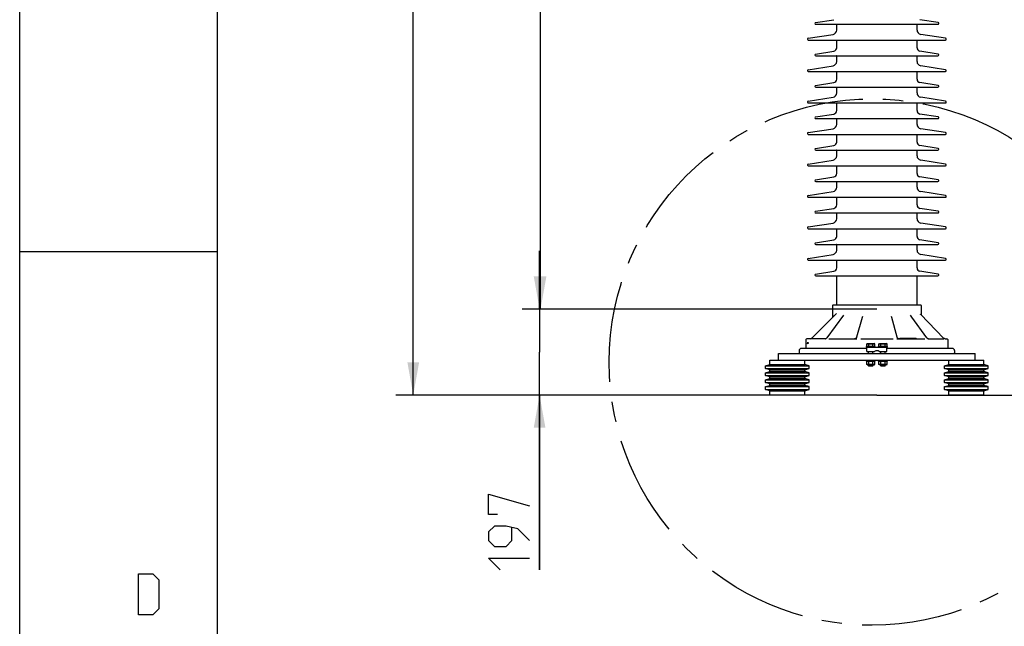
# Model space of a CAD drawing. Units: millimetres. Extents: x 0 to 420, y 0 to 297.
# Drawn here: x 0 to 85, y 57 to 109 of the extents above; entities that cross this region are included whole.
import ezdxf

# ---------------------------------------------------------------- set-up
doc = ezdxf.new("R2010")
doc.units = ezdxf.units.MM
doc.header["$LTSCALE"] = 23.1
doc.linetypes.add('CENTER', pattern=[0.6, 0.375, -0.075, 0.075, -0.075])
doc.layers.get('0').update_dxf_attribs({"linetype": 'CONTINUOUS'})
for name, color, linetype in [('00_ASM_MEMBERS', 7, 'CONTINUOUS'), ('11__DRIVEN_DIMS', 7, 'CONTINUOUS'), ('DEFAULT_1', 7, 'CENTER')]:
    doc.layers.add(name, color=color, linetype=linetype)
doc.styles.get("Standard").update_dxf_attribs({"font": 'txt', "width": 0.8})
doc.dimstyles.new('DIMSTYLE_1', dxfattribs={"dimtxt": 3.5, "dimasz": 2.8, "dimexe": 1.5, "dimexo": 0, "dimgap": 0.875, "dimtad": 1, "dimlfac": 26.666667, "dimtxsty": 'STANDARD', "dimblk": '_FILLED', "dimblk1": '_FILLED', "dimblk2": '_FILLED', "dimcen": 0.09, "dimadec": 0, "dimazin": 0, "dimtp": 1.2, "dimtm": 1.2, "dimtfac": 1, "dimtofl": 0, "dimtmove": 0, "dimatfit": 3, "dimldrblk": '_FILLED', "dimfxl": 1, "dimtolj": 1, "dimarcsym": 0})
doc.dimstyles.new('DIMSTYLE_2', dxfattribs={"dimtxt": 3.5, "dimasz": 2.8, "dimexe": 1.5, "dimexo": 0, "dimgap": 0.875, "dimtad": 1, "dimdec": 3, "dimlfac": 26.666667, "dimtxsty": 'STANDARD', "dimblk": '_FILLED', "dimblk1": '_FILLED', "dimblk2": '_FILLED', "dimcen": 0.09, "dimadec": 0, "dimazin": 0, "dimtp": 0.5, "dimtm": 0.5, "dimtfac": 1, "dimtdec": 3, "dimtofl": 0, "dimtmove": 0, "dimatfit": 3, "dimldrblk": '_FILLED', "dimfxl": 1, "dimtolj": 1, "dimarcsym": 0})
doc.dimstyles.new('DIMSTYLE_3', dxfattribs={"dimtxt": 3.5, "dimasz": 2.8, "dimexe": 1.5, "dimexo": 0, "dimgap": 0.875, "dimtad": 1, "dimdec": 3, "dimlfac": 26.666667, "dimtxsty": 'STANDARD', "dimblk": '_FILLED', "dimblk1": '_FILLED', "dimblk2": '_FILLED', "dimcen": 0.09, "dimadec": 0, "dimazin": 0, "dimtp": 1.2, "dimtm": 1.2, "dimtfac": 1, "dimtdec": 3, "dimtofl": 0, "dimtmove": 0, "dimatfit": 3, "dimldrblk": '_FILLED', "dimfxl": 1, "dimtolj": 1, "dimarcsym": 0})
doc.dimstyles.new('DIMSTYLE_4', dxfattribs={"dimtxt": 3.5, "dimasz": 2.8, "dimexe": 1.5, "dimexo": 0, "dimgap": 0.875, "dimtad": 1, "dimdec": 3, "dimlfac": 26.666667, "dimtxsty": 'STANDARD', "dimblk": '_FILLED', "dimblk1": '_FILLED', "dimblk2": '_FILLED', "dimcen": 0.09, "dimadec": 0, "dimazin": 0, "dimtp": 2, "dimtm": 2, "dimtfac": 1, "dimtdec": 3, "dimtofl": 0, "dimtmove": 0, "dimatfit": 3, "dimldrblk": '_FILLED', "dimfxl": 1, "dimtolj": 1, "dimarcsym": 0})

# ---------------------------------------------------------------- blocks, each defined once
blk = doc.blocks.new('_FILLED')
at = {"color": 0, "linetype": 'BYBLOCK'}
blk.add_solid([(0, 0), (-1, 0.179), (-1, -0.179)], dxfattribs=at)
blk = doc.blocks.new('*D0')
at = {"layer": '11__DRIVEN_DIMS', "color": 2, "linetype": 'CONTINUOUS'}
for p, q in [((73.625, 151.76), (138.299, 151.76)), ((136.799, 151.76), (136.799, 114.26)), ((136.799, 76.76), (136.799, 114.26)), ((73.625, 76.76), (138.299, 76.76))]:
    blk.add_line(p, q, dxfattribs=at)
at = {"layer": '11__DRIVEN_DIMS', "color": 2, "linetype": 'CONTINUOUS', "xscale": 2.8, "yscale": 2.8, "zscale": 2.8}
for p, rotation in [((136.799, 151.76), 90), ((136.799, 76.76), 270)]:
    blk.add_blockref('_FILLED', p, dxfattribs=dict(at, rotation=rotation))
blk = doc.blocks.new('*D2')
at = {"layer": '11__DRIVEN_DIMS', "color": 2, "linetype": 'CONTINUOUS'}
for p, q in [((44.655, 84.148), (44.655, 89.148)), ((44.655, 89.148), (44.655, 80.454)), ((73.625, 84.148), (43.155, 84.148)), ((44.655, 61.766), (44.655, 80.454)), ((73.625, 76.76), (43.155, 76.76)), ((44.655, 76.76), (44.655, 61.766))]:
    blk.add_line(p, q, dxfattribs=at)
at = {"layer": '11__DRIVEN_DIMS', "color": 2, "linetype": 'CONTINUOUS', "xscale": 2.8, "yscale": 2.8, "zscale": 2.8}
for p, rotation in [((44.655, 84.148), 270), ((44.655, 76.76), 90)]:
    blk.add_blockref('_FILLED', p, dxfattribs=dict(at, rotation=rotation))
blk = doc.blocks.new('*D3')
at = {"layer": '11__DRIVEN_DIMS', "color": 2, "linetype": 'CONTINUOUS'}
for p, q in [((73.625, 144.523), (43.238, 144.523)), ((44.738, 144.523), (44.738, 114.335)), ((44.738, 84.148), (44.738, 114.335)), ((73.625, 84.148), (43.238, 84.148))]:
    blk.add_line(p, q, dxfattribs=at)
at = {"layer": '11__DRIVEN_DIMS', "color": 2, "linetype": 'CONTINUOUS', "xscale": 2.8, "yscale": 2.8, "zscale": 2.8}
for p, rotation in [((44.738, 144.523), 90), ((44.738, 84.148), 270)]:
    blk.add_blockref('_FILLED', p, dxfattribs=dict(at, rotation=rotation))
blk = doc.blocks.new('*D5')
at = {"layer": '11__DRIVEN_DIMS', "color": 2, "linetype": 'CONTINUOUS'}
for p, q in [((73.625, 231.448), (32.304, 231.448)), ((33.804, 231.448), (33.804, 154.104)), ((33.804, 76.76), (33.804, 154.104)), ((73.625, 76.76), (32.304, 76.76))]:
    blk.add_line(p, q, dxfattribs=at)
at = {"layer": '11__DRIVEN_DIMS', "color": 2, "linetype": 'CONTINUOUS', "xscale": 2.8, "yscale": 2.8, "zscale": 2.8}
for p, rotation in [((33.804, 231.448), 90), ((33.804, 76.76), 270)]:
    blk.add_blockref('_FILLED', p, dxfattribs=dict(at, rotation=rotation))

msp = doc.modelspace()

# ---------------------------------------------------------------- linework, layer by layer
at = {"color": 7, "linetype": 'CONTINUOUS'}
for p, q in [((0, 0), (0, 297)), ((17, 10), (17, 287))]:
    msp.add_line(p, q, dxfattribs=at)
at = {"color": 2, "linetype": 'CONTINUOUS'}
msp.add_line((0, 89.10001), (17, 89.10001), dxfattribs=at)
msp.add_lwpolyline([(10.191478, 57.900003), (10.191478, 61.400001), (11.441478, 61.400001), (11.941477, 60.900001), (11.941477, 58.400002), (11.441478, 57.900003), (10.191478, 57.900003)], dxfattribs=at)
at = {"layer": '00_ASM_MEMBERS', "color": 7, "linetype": 'CONTINUOUS'}
for p, q in [((68.363676, 108.746582), (69.922339, 108.99345)), ((68.375409, 108.597506), (78.875409, 108.597506)), ((70.175409, 108.104783), (70.175409, 108.562519)), ((77.075409, 108.104783), (77.075409, 108.562519)), ((78.887141, 108.746582), (77.328478, 108.99345)), ((67.726176, 107.396582), (69.859072, 107.7344)), ((79.524641, 107.396582), (77.391746, 107.7344)), ((67.737909, 107.247506), (79.512909, 107.247506)), ((70.175409, 106.589757), (70.175409, 107.216883)), ((77.075409, 106.589757), (77.075409, 107.216883)), ((68.363676, 106.046582), (69.922339, 106.29345)), ((68.375409, 105.897506), (78.875409, 105.897506)), ((70.175409, 105.404783), (70.175409, 105.862519)), ((77.075409, 105.404783), (77.075409, 105.862519)), ((78.887141, 106.046582), (77.328478, 106.29345)), ((67.726176, 104.696582), (69.859072, 105.0344)), ((79.524641, 104.696582), (77.391746, 105.0344)), ((67.737909, 104.547506), (79.512909, 104.547506)), ((70.175409, 103.889757), (70.175409, 104.516883)), ((77.075409, 103.889757), (77.075409, 104.516883)), ((68.363676, 103.346582), (69.922339, 103.59345)), ((68.375409, 103.197506), (78.875409, 103.197506)), ((78.887141, 103.346582), (77.328478, 103.59345)), ((67.726176, 101.996582), (69.859072, 102.3344)), ((70.175409, 102.704783), (70.175409, 103.162519)), ((77.075409, 102.704783), (77.075409, 103.162519)), ((79.524641, 101.996582), (77.391746, 102.3344)), ((67.737909, 101.847506), (79.512909, 101.847506)), ((70.175409, 101.189757), (70.175409, 101.816883)), ((77.075409, 101.189757), (77.075409, 101.816883)), ((68.363676, 100.646582), (69.922339, 100.89345)), ((78.887141, 100.646582), (77.328478, 100.89345)), ((68.375409, 100.497506), (78.875409, 100.497506)), ((70.175409, 100.004783), (70.175409, 100.462519)), ((77.075409, 100.004783), (77.075409, 100.462519)), ((67.726176, 99.296582), (69.859072, 99.6344)), ((67.737909, 99.147506), (79.512909, 99.147506)), ((70.175409, 98.489757), (70.175409, 99.116883)), ((77.075409, 98.489757), (77.075409, 99.116883)), ((79.524641, 99.296582), (77.391746, 99.6344)), ((68.363676, 97.946582), (69.922339, 98.19345)), ((78.887141, 97.946582), (77.328478, 98.19345)), ((68.375409, 97.797506), (78.875409, 97.797506)), ((70.175409, 97.304783), (70.175409, 97.762519)), ((77.075409, 97.304783), (77.075409, 97.762519)), ((67.726176, 96.596582), (69.859072, 96.9344)), ((67.737909, 96.447506), (79.512909, 96.447506)), ((70.175409, 95.789757), (70.175409, 96.416883)), ((77.075409, 95.789757), (77.075409, 96.416883)), ((79.524641, 96.596582), (77.391746, 96.9344)), ((68.363676, 95.246582), (69.922339, 95.49345)), ((68.375409, 95.097506), (78.875409, 95.097506)), ((70.175409, 94.604783), (70.175409, 95.062519)), ((77.075409, 94.604783), (77.075409, 95.062519)), ((78.887141, 95.246582), (77.328478, 95.49345)), ((67.726176, 93.896582), (69.859072, 94.2344)), ((79.524641, 93.896582), (77.391746, 94.2344)), ((67.737909, 93.747506), (79.512909, 93.747506)), ((70.175409, 93.089757), (70.175409, 93.716883)), ((77.075409, 93.089757), (77.075409, 93.716883)), ((68.363676, 92.546582), (69.922339, 92.79345)), ((68.375409, 92.397506), (78.875409, 92.397506)), ((70.175409, 91.904783), (70.175409, 92.362519)), ((77.075409, 91.904783), (77.075409, 92.362519)), ((78.887141, 92.546582), (77.328478, 92.79345)), ((67.726176, 91.196582), (69.859072, 91.5344)), ((79.524641, 91.196582), (77.391746, 91.5344)), ((67.737909, 91.047506), (79.512909, 91.047506)), ((70.175409, 90.389757), (70.175409, 91.016883)), ((77.075409, 90.389757), (77.075409, 91.016883)), ((68.363676, 89.846582), (69.922339, 90.09345)), ((68.375409, 89.697506), (78.875409, 89.697506)), ((70.175409, 89.204783), (70.175409, 89.662519)), ((77.075409, 89.204783), (77.075409, 89.662519)), ((78.887141, 89.846582), (77.328478, 90.09345)), ((67.726176, 88.496582), (69.859072, 88.8344)), ((79.524641, 88.496582), (77.391746, 88.8344)), ((67.737909, 88.347506), (79.512909, 88.347506)), ((70.175409, 87.689757), (70.175409, 88.316883)), ((77.075409, 87.689757), (77.075409, 88.316883)), ((68.363676, 87.146582), (69.922339, 87.39345)), ((78.887141, 87.146582), (77.328478, 87.39345)), ((68.375409, 86.997506), (78.875409, 86.997506)), ((70.175409, 84.485006), (70.175409, 86.962519)), ((77.075409, 84.485006), (77.075409, 86.962519)), ((68.045951, 81.652423), (70.156506, 83.762978)), ((69.819159, 84.447506), (69.819159, 83.425631)), ((77.394159, 84.485006), (69.856659, 84.485006)), ((77.431659, 84.447506), (77.431659, 83.637237)), ((70.745204, 83.635717), (69.335, 81.675509)), ((69.914926, 83.531586), (69.914857, 83.531422)), ((72.350413, 83.41574), (71.887134, 81.735162)), ((72.377073, 83.512449), (72.350413, 83.41574)), ((74.900404, 83.41574), (74.873744, 83.512448)), ((75.363678, 81.735181), (74.900404, 83.41574)), ((76.64068, 83.447981), (76.505612, 83.63572)), ((77.915816, 81.675511), (76.64068, 83.447981)), ((77.364657, 83.719271), (77.364404, 83.719969)), ((79.355762, 81.654437), (77.393232, 83.676835)), ((67.531659, 81.522506), (67.531659, 80.772506)), ((69.223982, 81.597506), (67.606659, 81.597506)), ((69.2097, 81.599439), (69.184568, 81.597504)), ((69.223982, 81.597506), (69.247075, 81.597501)), ((69.494724, 81.597523), (69.520463, 81.597538)), ((69.520159, 81.597506), (71.866269, 81.597506)), ((71.866267, 81.597506), (71.898877, 81.597501)), ((72.237418, 81.597523), (72.270915, 81.597538)), ((72.270857, 81.597506), (74.979915, 81.597506)), ((74.979912, 81.597506), (75.013302, 81.597501)), ((75.352023, 81.597523), (75.384303, 81.597538)), ((75.384506, 81.597506), (77.730622, 81.597506)), ((75.597751, 81.635006), (76.996408, 81.635006)), ((75.597751, 81.597506), (75.597751, 81.635006)), ((75.687909, 81.597506), (75.687909, 81.635006)), ((75.718627, 81.597506), (75.718627, 81.635006)), ((75.797566, 81.597506), (75.797566, 81.635006)), ((75.861979, 81.597506), (75.861979, 81.635006)), ((75.892697, 81.597506), (75.892697, 81.635006)), ((75.933654, 81.597506), (75.933654, 81.635006)), ((75.959253, 81.597506), (75.959253, 81.635006)), ((75.97238, 81.597506), (75.97238, 81.635006)), ((76.006045, 81.597506), (76.006045, 81.635006)), ((76.042627, 81.597506), (76.042627, 81.635006)), ((76.071886, 81.597506), (76.071886, 81.635006)), ((76.112844, 81.597506), (76.112844, 81.635006)), ((76.134781, 81.597506), (76.134781, 81.635006)), ((76.147938, 81.597506), (76.147938, 81.635006)), ((76.153772, 81.597506), (76.153772, 81.635006)), ((76.230597, 81.597506), (76.230597, 81.635006)), ((76.256195, 81.597506), (76.256195, 81.635006)), ((76.296977, 81.597506), (76.296977, 81.635006)), ((76.34835, 81.597506), (76.34835, 81.635006)), ((76.379068, 81.597506), (76.379068, 81.635006)), ((76.52242, 81.597506), (76.52242, 81.635006)), ((76.553138, 81.597506), (76.553138, 81.635006)), ((76.624814, 81.597506), (76.624814, 81.635006)), ((76.665772, 81.597506), (76.665772, 81.635006)), ((76.737447, 81.597506), (76.737447, 81.635006)), ((76.768166, 81.597506), (76.768166, 81.635006)), ((76.784954, 81.597506), (76.784954, 81.635006)), ((76.797396, 81.597506), (76.797396, 81.635006)), ((76.823768, 81.597506), (76.823768, 81.635006)), ((76.855974, 81.597506), (76.855974, 81.635006)), ((76.882316, 81.597506), (76.882316, 81.635006)), ((76.904998, 81.597506), (76.904998, 81.635006)), ((76.929138, 81.597506), (76.929138, 81.635006)), ((76.959856, 81.597506), (76.959856, 81.635006)), ((76.976673, 81.597506), (76.976673, 81.635006)), ((76.988371, 81.597506), (76.988371, 81.635006)), ((76.996408, 81.597506), (76.996408, 81.635006)), ((77.730619, 81.597506), (77.755842, 81.597501)), ((77.931859, 81.656105), (77.915818, 81.675509)), ((78.018716, 81.604105), (77.994538, 81.612506)), ((78.003983, 81.597523), (78.026396, 81.597538)), ((78.043838, 81.599072), (78.018716, 81.604105)), ((78.026806, 81.597506), (79.38134, 81.597506)), ((78.068025, 81.597505), (78.043838, 81.599072)), ((79.358277, 81.651892), (79.355764, 81.654432)), ((79.380883, 81.632762), (79.358167, 81.652002)), ((79.490313, 81.597513), (79.462425, 81.599599)), ((79.489761, 81.597506), (79.482374, 81.597501)), ((79.482708, 81.597523), (79.489249, 81.597538)), ((79.489754, 81.597506), (79.644159, 81.597506)), ((79.719159, 81.522506), (79.719159, 80.772506)), ((66.950409, 80.585006), (66.950409, 80.397506)), ((72.762909, 80.772506), (67.137909, 80.772506)), ((72.725409, 80.941256), (73.475408, 80.941256)), ((72.725409, 80.866256), (72.725409, 80.941256)), ((72.725409, 80.866256), (74.525408, 80.866256)), ((72.753999, 81.151221), (72.818409, 81.181256)), ((72.753999, 80.948756), (72.753999, 81.151221)), ((72.753999, 80.948756), (73.446819, 80.948756)), ((72.762909, 80.491256), (72.762909, 80.866256)), ((72.762914, 80.491256), (73.434196, 80.491256)), ((72.818409, 80.941256), (72.818409, 80.948756)), ((72.818416, 81.181256), (73.382401, 81.181256)), ((72.912909, 80.322506), (72.912909, 80.491256)), ((72.927204, 80.948756), (72.927204, 81.151221)), ((73.273614, 80.948756), (73.273614, 81.151221)), ((73.287909, 80.322506), (73.287909, 80.491256)), ((73.446819, 81.151221), (73.382409, 81.181256)), ((73.382409, 80.941256), (73.382409, 80.948756)), ((73.446819, 80.948756), (73.446819, 81.151221)), ((73.475409, 80.866256), (73.475409, 80.941256)), ((73.775409, 80.941256), (74.525408, 80.941256)), ((73.775409, 80.866256), (73.775409, 80.941256)), ((73.803999, 81.151221), (73.868409, 81.181256)), ((73.803999, 80.948756), (73.803999, 81.151221)), ((73.803999, 80.948756), (74.496819, 80.948756)), ((73.816622, 80.491256), (74.487903, 80.491256)), ((73.868409, 80.941256), (73.868409, 80.948756)), ((73.868416, 81.181256), (74.432401, 81.181256)), ((73.962909, 80.322506), (73.962909, 80.491256)), ((73.977204, 80.948756), (73.977204, 81.151221)), ((74.323614, 80.948756), (74.323614, 81.151221)), ((74.337909, 80.322506), (74.337909, 80.491256)), ((74.496819, 81.151221), (74.432409, 81.181256)), ((74.432409, 80.941256), (74.432409, 80.948756)), ((74.487909, 80.491256), (74.487909, 80.866256)), ((80.112909, 80.772506), (74.487909, 80.772506)), ((74.496819, 80.948756), (74.496819, 81.151221)), ((74.525409, 80.866256), (74.525409, 80.941256)), ((80.300409, 80.585006), (80.300409, 80.397506)), ((64.437909, 79.760006), (82.812909, 79.760006)), ((64.437909, 79.385006), (64.437909, 79.760006)), ((65.187909, 80.322506), (82.062909, 80.322506)), ((65.187909, 79.760006), (65.187909, 80.322506)), ((67.437909, 79.385006), (67.437909, 79.760006)), ((72.725409, 79.685006), (72.725409, 79.760006)), ((72.725409, 79.685006), (73.475408, 79.685006)), ((72.753999, 79.654971), (72.818409, 79.685006)), ((72.753999, 79.400041), (72.753999, 79.654971)), ((72.927204, 79.400041), (72.927204, 79.654971)), ((73.273614, 79.400041), (73.273614, 79.654971)), ((73.446819, 79.654971), (73.382409, 79.685006)), ((73.446819, 79.400041), (73.446819, 79.654971)), ((73.475409, 79.685006), (73.475409, 79.760006)), ((73.775409, 79.685006), (73.775409, 79.760006)), ((73.775409, 79.685006), (74.525408, 79.685006)), ((73.803999, 79.654971), (73.868409, 79.685006)), ((73.803999, 79.400041), (73.803999, 79.654971)), ((73.977204, 79.400041), (73.977204, 79.654971)), ((74.323614, 79.400041), (74.323614, 79.654971)), ((74.496819, 79.654971), (74.432409, 79.685006)), ((74.496819, 79.400041), (74.496819, 79.654971)), ((74.525409, 79.685006), (74.525409, 79.760006)), ((79.812909, 79.385006), (79.812909, 79.760006)), ((82.062909, 79.760006), (82.062909, 80.322506)), ((82.812909, 79.385006), (82.812909, 79.760006)), ((64.062909, 79.284525), (64.437909, 79.385006)), ((64.062909, 79.284525), (67.812909, 79.284525)), ((64.062909, 79.035487), (64.062909, 79.284525)), ((64.062909, 79.035487), (67.812909, 79.035487)), ((64.437909, 78.935006), (64.062909, 79.035487)), ((64.062909, 78.684525), (64.437909, 78.785006)), ((64.062909, 78.684525), (67.812909, 78.684525)), ((64.062909, 78.435487), (64.062909, 78.684525)), ((64.437909, 79.385006), (67.437909, 79.385006)), ((64.437909, 78.935006), (67.437909, 78.935006)), ((64.437909, 78.785006), (64.437909, 78.935006)), ((64.437909, 78.785006), (67.437909, 78.785006)), ((67.812909, 79.284525), (67.437909, 79.385006)), ((67.437909, 78.935006), (67.812909, 79.035487)), ((67.437909, 78.785006), (67.437909, 78.935006)), ((67.812909, 78.684525), (67.437909, 78.785006)), ((67.812909, 79.035487), (67.812909, 79.284525)), ((67.812909, 78.435487), (67.812909, 78.684525)), ((72.818409, 79.370006), (72.753999, 79.400041)), ((72.81841, 79.370006), (73.382408, 79.370006)), ((72.912909, 79.284206), (72.912909, 79.370006)), ((72.912909, 79.284206), (73.287909, 79.284206)), ((72.943359, 79.253756), (72.912909, 79.284206)), ((73.257459, 79.253756), (72.943359, 79.253756)), ((73.257459, 79.253756), (73.287909, 79.284206)), ((73.287909, 79.284206), (73.287909, 79.370006)), ((73.382409, 79.370006), (73.446819, 79.400041)), ((73.868409, 79.370006), (73.803999, 79.400041)), ((73.86841, 79.370006), (74.432408, 79.370006)), ((73.962909, 79.284206), (73.962909, 79.370006)), ((73.962909, 79.284206), (74.337909, 79.284206)), ((73.993359, 79.253756), (73.962909, 79.284206)), ((74.307459, 79.253756), (73.993359, 79.253756)), ((74.307459, 79.253756), (74.337909, 79.284206)), ((74.337909, 79.284206), (74.337909, 79.370006)), ((74.432409, 79.370006), (74.496819, 79.400041)), ((79.437909, 79.284525), (79.812909, 79.385006)), ((79.437909, 79.284525), (83.187909, 79.284525)), ((79.437909, 79.035487), (79.437909, 79.284525)), ((79.437909, 79.035487), (83.187909, 79.035487)), ((79.812909, 78.935006), (79.437909, 79.035487)), ((79.437909, 78.684525), (79.812909, 78.785006)), ((79.437909, 78.684525), (83.187909, 78.684525)), ((79.437909, 78.435487), (79.437909, 78.684525)), ((79.812909, 79.385006), (82.812909, 79.385006)), ((79.812909, 78.935006), (82.812909, 78.935006)), ((79.812909, 78.785006), (79.812909, 78.935006)), ((79.812909, 78.785006), (82.812909, 78.785006)), ((83.187909, 79.284525), (82.812909, 79.385006)), ((82.812909, 78.935006), (83.187909, 79.035487)), ((82.812909, 78.785006), (82.812909, 78.935006)), ((83.187909, 78.684525), (82.812909, 78.785006)), ((83.187909, 79.035487), (83.187909, 79.284525)), ((83.187909, 78.435487), (83.187909, 78.684525)), ((64.062909, 78.435487), (67.812909, 78.435487)), ((64.437909, 78.335006), (64.062909, 78.435487)), ((64.062909, 78.084525), (64.437909, 78.185006)), ((64.062909, 78.084525), (67.812909, 78.084525)), ((64.062909, 77.835487), (64.062909, 78.084525)), ((64.062909, 77.835487), (67.812909, 77.835487)), ((64.437909, 77.735006), (64.062909, 77.835487)), ((64.437909, 78.335006), (67.437909, 78.335006)), ((64.437909, 78.185006), (64.437909, 78.335006)), ((64.437909, 78.185006), (67.437909, 78.185006)), ((67.437909, 78.335006), (67.812909, 78.435487)), ((67.437909, 78.185006), (67.437909, 78.335006)), ((67.812909, 78.084525), (67.437909, 78.185006)), ((67.437909, 77.735006), (67.812909, 77.835487)), ((67.812909, 77.835487), (67.812909, 78.084525)), ((79.437909, 78.435487), (83.187909, 78.435487)), ((79.812909, 78.335006), (79.437909, 78.435487)), ((79.437909, 78.084525), (79.812909, 78.185006)), ((79.437909, 78.084525), (83.187909, 78.084525)), ((79.437909, 77.835487), (79.437909, 78.084525)), ((79.437909, 77.835487), (83.187909, 77.835487)), ((79.812909, 77.735006), (79.437909, 77.835487)), ((79.812909, 78.335006), (82.812909, 78.335006)), ((79.812909, 78.185006), (79.812909, 78.335006)), ((79.812909, 78.185006), (82.812909, 78.185006)), ((82.812909, 78.335006), (83.187909, 78.435487)), ((82.812909, 78.185006), (82.812909, 78.335006)), ((83.187909, 78.084525), (82.812909, 78.185006)), ((82.812909, 77.735006), (83.187909, 77.835487)), ((83.187909, 77.835487), (83.187909, 78.084525)), ((64.062909, 77.484525), (64.437909, 77.585006)), ((64.062909, 77.484525), (67.812909, 77.484525)), ((64.062909, 77.235487), (64.062909, 77.484525)), ((64.062909, 77.235487), (67.812909, 77.235487)), ((64.437909, 77.135006), (64.062909, 77.235487)), ((64.437909, 77.735006), (67.437909, 77.735006)), ((64.437909, 77.585006), (64.437909, 77.735006)), ((64.437909, 77.585006), (67.437909, 77.585006)), ((64.437909, 77.135006), (67.437909, 77.135006)), ((64.437909, 76.760006), (64.437909, 77.135006)), ((67.437909, 77.585006), (67.437909, 77.735006)), ((67.812909, 77.484525), (67.437909, 77.585006)), ((67.437909, 77.135006), (67.812909, 77.235487)), ((67.437909, 76.760006), (67.437909, 77.135006)), ((67.812909, 77.235487), (67.812909, 77.484525)), ((79.437909, 77.484525), (79.812909, 77.585006)), ((79.437909, 77.484525), (83.187909, 77.484525)), ((79.437909, 77.235487), (79.437909, 77.484525)), ((79.437909, 77.235487), (83.187909, 77.235487)), ((79.812909, 77.135006), (79.437909, 77.235487)), ((79.812909, 77.735006), (82.812909, 77.735006)), ((79.812909, 77.585006), (79.812909, 77.735006)), ((79.812909, 77.585006), (82.812909, 77.585006)), ((79.812909, 77.135006), (82.812909, 77.135006)), ((79.812909, 76.760006), (79.812909, 77.135006)), ((82.812909, 77.585006), (82.812909, 77.735006)), ((83.187909, 77.484525), (82.812909, 77.585006)), ((82.812909, 77.135006), (83.187909, 77.235487)), ((82.812909, 76.760006), (82.812909, 77.135006)), ((83.187909, 77.235487), (83.187909, 77.484525)), ((67.437909, 76.760006), (64.437909, 76.760006)), ((82.812909, 76.760006), (79.812909, 76.760006))]:
    msp.add_line(p, q, dxfattribs=at)
at = {"layer": '00_ASM_MEMBERS', "color": 2, "linetype": 'CONTINUOUS'}
for p, q in [((72.943359, 79.370006), (72.943359, 79.253756)), ((73.257459, 79.370006), (73.257459, 79.253756)), ((73.993359, 79.370006), (73.993359, 79.253756)), ((74.307459, 79.370006), (74.307459, 79.253756))]:
    msp.add_line(p, q, dxfattribs=at)
at = {"layer": '00_ASM_MEMBERS', "color": 7, "linetype": 'CONTINUOUS'}
for points in [[(69.91442, 83.530092), (69.914756, 83.531105), (69.914863, 83.531436), (69.913497, 83.528428), (69.910296, 83.522497), (69.904871, 83.514116), (69.896992, 83.504046), (69.889485, 83.495956)], [(77.379325, 83.693294), (77.373258, 83.702313), (77.368877, 83.710011), (77.36606, 83.715851), (77.364657, 83.719271)], [(77.393208, 83.676859), (77.387356, 83.683228), (77.379325, 83.693294)], [(68.01504, 81.627465), (68.012779, 81.626029), (68.009313, 81.623913), (68.005831, 81.62189), (68.002336, 81.619958), (67.998833, 81.618118), (67.995326, 81.616368), (67.991817, 81.614708), (67.988311, 81.613136), (67.984811, 81.611652), (67.981321, 81.610255), (67.977843, 81.608943), (67.974383, 81.607714), (67.970941, 81.606567), (67.967523, 81.6055), (67.964131, 81.604512), (67.960768, 81.6036), (67.957438, 81.602763), (67.954142, 81.601998), (67.950888, 81.601303), (67.947678, 81.600677), (67.944519, 81.600117), (67.941416, 81.599621), (67.938375, 81.599187), (67.935397, 81.598811), (67.932497, 81.598491), (67.92968, 81.598223), (67.926964, 81.598006), (67.924368, 81.597836), (67.921892, 81.597707), (67.91951, 81.597614), (67.917327, 81.597556), (67.915452, 81.597526), (67.913855, 81.597515)], [(69.258084, 81.613283), (69.234353, 81.604729), (69.2097, 81.599439)], [(69.334998, 81.675508), (69.319507, 81.656688), (69.301051, 81.639501), (69.280454, 81.624946), (69.258084, 81.613283)], [(71.887141, 81.735187), (71.87794, 81.709351), (71.864763, 81.684649), (71.847796, 81.661887), (71.827535, 81.641904), (71.804721, 81.625363), (71.780262, 81.612673), (71.755124, 81.60395), (71.730434, 81.599052), (71.706587, 81.597503)], [(75.544437, 81.597506), (75.519735, 81.59914), (75.493148, 81.604657), (75.467579, 81.613982), (75.443596, 81.626931), (75.421727, 81.643236), (75.402448, 81.66255), (75.386177, 81.684457), (75.373265, 81.708478), (75.363679, 81.735177)], [(77.994538, 81.612506), (77.971731, 81.624121), (77.950702, 81.638746), (77.931859, 81.656105)], [(79.462425, 81.599599), (79.433617, 81.606291), (79.406207, 81.617436), (79.380883, 81.632762)]]:
    msp.add_lwpolyline(points, dxfattribs=at)
for centre, radius, start, end in [((68.375409, 108.672506), 0.075, 99, 270), ((70.025409, 108.562519), 0.15, 0, 13.53292279), ((77.225409, 108.562519), 0.15, 166.46707721, 180), ((78.875409, 108.672506), 0.075, 270, 81), ((69.800409, 108.104783), 0.375, 279, 360), ((77.450409, 108.104783), 0.375, 180, 261), ((67.737909, 107.322506), 0.075, 99, 270), ((69.875409, 106.589757), 0.3, 279, 360), ((69.987909, 107.216883), 0.1875, 0, 9.42346944), ((77.262909, 107.216883), 0.1875, 170.57653056, 180), ((77.375409, 106.589757), 0.3, 180, 261), ((79.512909, 107.322506), 0.075, 270, 81), ((68.375409, 105.972506), 0.075, 99, 270), ((70.025409, 105.862519), 0.15, 0, 13.53292279), ((77.225409, 105.862519), 0.15, 166.46707721, 180), ((78.875409, 105.972506), 0.075, 270, 81), ((69.800409, 105.404783), 0.375, 279, 360), ((77.450409, 105.404783), 0.375, 180, 261), ((67.737909, 104.622506), 0.075, 99, 270), ((69.987909, 104.516883), 0.1875, 0, 9.42346944), ((77.262909, 104.516883), 0.1875, 170.57653056, 180), ((79.512909, 104.622506), 0.075, 270, 81), ((68.375409, 103.272506), 0.075, 99, 270), ((69.875409, 103.889757), 0.3, 279, 360), ((70.025409, 103.162519), 0.15, 0, 13.53292279), ((77.375409, 103.889757), 0.3, 180, 261), ((77.225409, 103.162519), 0.15, 166.46707721, 180), ((78.875409, 103.272506), 0.075, 270, 81), ((69.800409, 102.704783), 0.375, 279, 360), ((77.450409, 102.704783), 0.375, 180, 261), ((67.737909, 101.922506), 0.075, 99, 270), ((69.987909, 101.816883), 0.1875, 0, 9.42346944), ((77.262909, 101.816883), 0.1875, 170.57653056, 180), ((79.512909, 101.922506), 0.075, 270, 81), ((68.375409, 100.572506), 0.075, 99, 270), ((69.875409, 101.189757), 0.3, 279, 360), ((77.375409, 101.189757), 0.3, 180, 261), ((78.875409, 100.572506), 0.075, 270, 81), ((69.800409, 100.004783), 0.375, 279, 360), ((70.025409, 100.462519), 0.15, 0, 13.53292279), ((77.225409, 100.462519), 0.15, 166.46707721, 180), ((77.450409, 100.004783), 0.375, 180, 261), ((67.737909, 99.222506), 0.075, 99, 270), ((69.987909, 99.116883), 0.1875, 0, 9.42346944), ((77.262909, 99.116883), 0.1875, 170.57653056, 180), ((79.512909, 99.222506), 0.075, 270, 81), ((69.875409, 98.489757), 0.3, 279, 360), ((77.375409, 98.489757), 0.3, 180, 261), ((68.375409, 97.872506), 0.075, 99, 270), ((69.800409, 97.304783), 0.375, 279, 360), ((70.025409, 97.762519), 0.15, 0, 13.53292279), ((77.225409, 97.762519), 0.15, 166.46707721, 180), ((77.450409, 97.304783), 0.375, 180, 261), ((78.875409, 97.872506), 0.075, 270, 81), ((67.737909, 96.522506), 0.075, 99, 270), ((69.987909, 96.416883), 0.1875, 0, 9.42346944), ((77.262909, 96.416883), 0.1875, 170.57653056, 180), ((79.512909, 96.522506), 0.075, 270, 81), ((69.875409, 95.789757), 0.3, 279, 360), ((77.375409, 95.789757), 0.3, 180, 261), ((68.375409, 95.172506), 0.075, 99, 270), ((70.025409, 95.062519), 0.15, 0, 13.53292279), ((77.225409, 95.062519), 0.15, 166.46707721, 180), ((78.875409, 95.172506), 0.075, 270, 81), ((67.737909, 93.822506), 0.075, 99, 270), ((69.800409, 94.604783), 0.375, 279, 360), ((77.450409, 94.604783), 0.375, 180, 261), ((79.512909, 93.822506), 0.075, 270, 81), ((69.875409, 93.089757), 0.3, 279, 360), ((69.987909, 93.716883), 0.1875, 0, 9.42346944), ((77.262909, 93.716883), 0.1875, 170.57653056, 180), ((77.375409, 93.089757), 0.3, 180, 261), ((68.375409, 92.472506), 0.075, 99, 270), ((70.025409, 92.362519), 0.15, 0, 13.53292279), ((77.225409, 92.362519), 0.15, 166.46707721, 180), ((78.875409, 92.472506), 0.075, 270, 81), ((69.800409, 91.904783), 0.375, 279, 360), ((77.450409, 91.904783), 0.375, 180, 261), ((67.737909, 91.122506), 0.075, 99, 270), ((69.987909, 91.016883), 0.1875, 0, 9.42346944), ((77.262909, 91.016883), 0.1875, 170.57653056, 180), ((79.512909, 91.122506), 0.075, 270, 81), ((68.375409, 89.772506), 0.075, 99, 270), ((69.875409, 90.389757), 0.3, 279, 360), ((70.025409, 89.662519), 0.15, 0, 13.53292279), ((77.375409, 90.389757), 0.3, 180, 261), ((77.225409, 89.662519), 0.15, 166.46707721, 180), ((78.875409, 89.772506), 0.075, 270, 81), ((69.800409, 89.204783), 0.375, 279, 360), ((77.450409, 89.204783), 0.375, 180, 261), ((67.737909, 88.422506), 0.075, 99, 270), ((69.987909, 88.316883), 0.1875, 0, 9.42346944), ((77.262909, 88.316883), 0.1875, 170.57653056, 180), ((79.512909, 88.422506), 0.075, 270, 81), ((68.375409, 87.072506), 0.075, 99, 270), ((69.875409, 87.689757), 0.3, 279, 360), ((77.375409, 87.689757), 0.3, 180, 261), ((78.875409, 87.072506), 0.075, 270, 81), ((70.025409, 86.962519), 0.15, 0, 13.53292279), ((77.225409, 86.962519), 0.15, 166.46707721, 180), ((69.856659, 84.447506), 0.0375, 90, 180), ((77.394159, 84.447506), 0.0375, 0, 90), ((67.606659, 81.522506), 0.075, 90, 180), ((68.008121, 81.222509), 0.330575, 177.50021671, 180.00052042), ((67.411911, 81.222518), 0.299155, 357.23461363, 359.99771788), ((67.913374, 81.785006), 0.187497, 269.99874963, 314.99876193), ((79.644159, 81.522506), 0.075, 0, 90), ((67.137909, 80.585006), 0.1875, 89.99999957, 180), ((67.025409, 80.397506), 0.075, 180, 258.75013528), ((73.625409, 80.285006), 0.28125, 47.16657193, 132.83342807), ((80.112909, 80.585006), 0.1875, 0, 90.00000043), ((80.225409, 80.397506), 0.075, 281.24986472, 360)]:
    msp.add_arc(centre, radius, start, end, dxfattribs=at)
for points, knots in [([(67.693879, 81.149381), (67.685754, 81.149381), (67.679602, 81.185533), (67.677546, 81.205199), (67.677546, 81.222506)], [0, 0, 0, 0, 0.319476705, 1, 1, 1, 1]), ([(67.67786, 81.236927), (67.678481, 81.251089), (67.680311, 81.267548), (67.687357, 81.295631), (67.693879, 81.295631)], [0, 0, 0, 0, 0.684919245, 1, 1, 1, 1]), ([(67.693879, 81.295631), (67.702072, 81.295631), (67.708823, 81.259712), (67.711066, 81.239826), (67.711066, 81.222506)], [0, 0, 0, 0, 0.321146534, 1, 1, 1, 1]), ([(67.710718, 81.208085), (67.710031, 81.193904), (67.707955, 81.177276), (67.700462, 81.149381), (67.693879, 81.149381)], [0, 0, 0, 0, 0.68321474, 1, 1, 1, 1]), ([(72.753999, 81.151221), (72.780966, 81.163796), (72.840601, 81.181929), (72.900236, 81.163796), (72.927204, 81.151221)], [0, 0, 0, 0, 0.500000014, 1, 1, 1, 1]), ([(73.273614, 81.151221), (73.300581, 81.163796), (73.360216, 81.181929), (73.419852, 81.163796), (73.446819, 81.151221)], [0, 0, 0, 0, 0.500000014, 1, 1, 1, 1]), ([(73.803999, 81.151221), (73.830966, 81.163796), (73.890601, 81.181929), (73.950236, 81.163796), (73.977204, 81.151221)], [0, 0, 0, 0, 0.500000014, 1, 1, 1, 1]), ([(74.323614, 81.151221), (74.350581, 81.163796), (74.410216, 81.181929), (74.469852, 81.163796), (74.496819, 81.151221)], [0, 0, 0, 0, 0.500000014, 1, 1, 1, 1]), ([(72.927204, 79.654971), (72.900236, 79.667546), (72.840601, 79.685678), (72.780966, 79.667546), (72.753999, 79.654971)], [0, 0, 0, 0, 0.499999992, 1, 1, 1, 1]), ([(73.446819, 79.654971), (73.419852, 79.667546), (73.360216, 79.685678), (73.300581, 79.667546), (73.273614, 79.654971)], [0, 0, 0, 0, 0.499999992, 1, 1, 1, 1]), ([(73.977204, 79.654971), (73.950236, 79.667546), (73.890601, 79.685678), (73.830966, 79.667546), (73.803999, 79.654971)], [0, 0, 0, 0, 0.499999992, 1, 1, 1, 1]), ([(74.496819, 79.654971), (74.469852, 79.667546), (74.410216, 79.685678), (74.350581, 79.667546), (74.323614, 79.654971)], [0, 0, 0, 0, 0.499999992, 1, 1, 1, 1]), ([(72.927204, 79.400041), (72.900236, 79.387466), (72.840601, 79.369334), (72.780966, 79.387466), (72.753999, 79.400041)], [0, 0, 0, 0, 0.499999992, 1, 1, 1, 1]), ([(73.446819, 79.400041), (73.419852, 79.387466), (73.360216, 79.369334), (73.300581, 79.387466), (73.273614, 79.400041)], [0, 0, 0, 0, 0.499999992, 1, 1, 1, 1]), ([(73.977204, 79.400041), (73.950236, 79.387466), (73.890601, 79.369334), (73.830966, 79.387466), (73.803999, 79.400041)], [0, 0, 0, 0, 0.499999992, 1, 1, 1, 1]), ([(74.496819, 79.400041), (74.469852, 79.387466), (74.410216, 79.369334), (74.350581, 79.387466), (74.323614, 79.400041)], [0, 0, 0, 0, 0.499999992, 1, 1, 1, 1])]:
    msp.add_open_spline(points, degree=3, knots=knots, dxfattribs=at)
for points in [[(72.927204, 81.151221), (72.983868, 81.164432), (73.042225, 81.172862), (73.100409, 81.172862)], [(73.100409, 81.172862), (73.158593, 81.172862), (73.21695, 81.164432), (73.273614, 81.151221)], [(73.977204, 81.151221), (74.033868, 81.164432), (74.092225, 81.172862), (74.150409, 81.172862)], [(74.150409, 81.172862), (74.208593, 81.172862), (74.26695, 81.164432), (74.323614, 81.151221)], [(73.100409, 79.676612), (73.042225, 79.676612), (72.983868, 79.668182), (72.927204, 79.654971)], [(73.273614, 79.654971), (73.21695, 79.668182), (73.158593, 79.676612), (73.100409, 79.676612)], [(74.150409, 79.676612), (74.092225, 79.676612), (74.033868, 79.668182), (73.977204, 79.654971)], [(74.323614, 79.654971), (74.26695, 79.668182), (74.208593, 79.676612), (74.150409, 79.676612)], [(73.100409, 79.378399), (73.042225, 79.378399), (72.983868, 79.386829), (72.927204, 79.400041)], [(73.273614, 79.400041), (73.21695, 79.386829), (73.158593, 79.378399), (73.100409, 79.378399)], [(74.150409, 79.378399), (74.092225, 79.378399), (74.033868, 79.386829), (73.977204, 79.400041)], [(74.323614, 79.400041), (74.26695, 79.386829), (74.208593, 79.378399), (74.150409, 79.378399)]]:
    msp.add_open_spline(points, degree=3, dxfattribs=at)
at = {"layer": '11__DRIVEN_DIMS', "color": 2, "linetype": 'CONTINUOUS'}
for points in [[(41.029593, 66.515565), (40.279593, 66.515565), (40.279593, 68.265568), (43.779591, 67.265568)], [(43.779591, 64.26557), (42.779592, 65.265569), (41.779592, 65.515566), (40.779593, 65.515566), (40.279593, 65.015566), (40.279593, 64.26557), (40.779593, 63.76557), (41.779592, 63.76557), (42.279592, 64.26557), (42.279592, 65.348902)], [(41.279593, 61.765565), (40.279593, 62.765571), (43.779591, 62.765571)]]:
    msp.add_lwpolyline(points, dxfattribs=at)
at = {"layer": 'DEFAULT_1', "color": 2, "linetype": 'CENTER'}
msp.add_circle((73.231244, 79.595777), 22.598741, dxfattribs=at)

# ---------------------------------------------------------------- dimensions: what is measured, and where the dimension line sits
at = {"layer": '11__DRIVEN_DIMS', "color": 2, "linetype": 'CONTINUOUS'}
for base, p1, p2, dimstyle, picture, middle in [((33.803849, 231.447506), (73.625409, 76.760006), (73.625409, 231.447506), 'DIMSTYLE_4', '*D5', (33.803849, 149.103756)), ((136.79926, 151.760006), (73.625409, 76.760006), (73.625409, 151.760006), 'DIMSTYLE_1', '*D0', (136.79926, 108.760006)), ((44.738368, 144.522506), (73.625409, 84.147506), (73.625409, 144.522506), 'DIMSTYLE_3', '*D3', (44.738368, 109.585006)), ((44.654592, 84.147506), (73.625409, 76.760006), (73.625409, 84.147506), 'DIMSTYLE_2', '*D2', (44.654592, 61.765568))]:
    dim = msp.add_linear_dim(base=base, p1=p1, p2=p2, angle=90, dimstyle=dimstyle, dxfattribs=at)
    dim.commit()
    dim.dimension.update_dxf_attribs({"geometry": picture, "text_midpoint": middle, "dimtype": 160})

doc.saveas('drawing.dxf')
